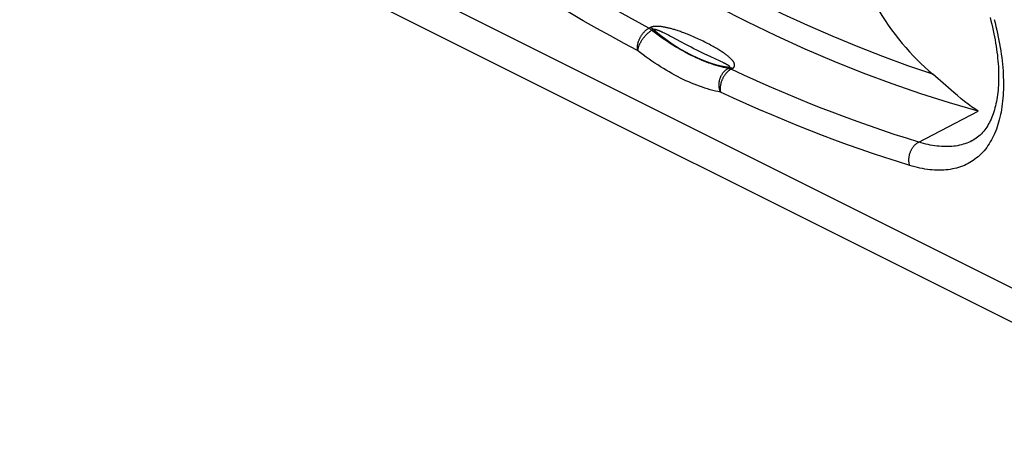
# Model space of a CAD drawing. Units: millimetres. Extents: x -43 to 44, y -48 to 54.
# Drawn here: x -16 to 2, y -34 to -26 of the extents above; entities that cross this region are included whole.
import ezdxf

# ---------------------------------------------------------------- set-up
doc = ezdxf.new("R2010")
doc.units = ezdxf.units.MM
doc.header["$LTSCALE"] = 16.335
doc.layers.get('0').update_dxf_attribs({"linetype": 'CONTINUOUS'})
doc.layers.add('RACCORDO', color=7, linetype='CONTINUOUS')

msp = doc.modelspace()

# ---------------------------------------------------------------- linework, layer by layer
at = {"color": 250, "linetype": 'CONTINUOUS'}
msp.add_line((4.82, -32.266), (-31.004, -14.319), dxfattribs=at)
at = {"color": 7, "linetype": 'CONTINUOUS'}
for p, q in [((-30.299, -15.312), (7.546, -34.254)), ((1.375, -27.409), (1.134, -27.2))]:
    msp.add_line(p, q, dxfattribs=at)
at = {"color": 250, "linetype": 'CONTINUOUS'}
for points in [[(1.134, -27.2), (0.676, -27.044), (0.216, -26.876), (-0.244, -26.697), (-0.705, -26.507), (-1.167, -26.304), (-1.629, -26.091), (-2.091, -25.866), (-2.554, -25.629), (-3.016, -25.382), (-3.478, -25.124), (-3.94, -24.855), (-4.4, -24.575), (-4.859, -24.284), (-5.317, -23.984), (-5.774, -23.672)], [(1.969, -27.881), (1.442, -27.729), (0.914, -27.562), (0.383, -27.38), (-0.149, -27.182), (-0.682, -26.968), (-1.217, -26.739), (-1.751, -26.495), (-2.287, -26.236), (-2.822, -25.962), (-3.357, -25.674), (-3.891, -25.371), (-4.424, -25.053), (-4.957, -24.721), (-5.487, -24.376), (-6.016, -24.016)]]:
    msp.add_lwpolyline(points, dxfattribs=at)
at = {"color": 7, "linetype": 'CONTINUOUS'}
for points in [[(0.138, -26.025), (0.195, -26.117), (0.254, -26.207), (0.314, -26.295), (0.376, -26.382), (0.439, -26.467), (0.503, -26.55), (0.569, -26.631), (0.636, -26.71), (0.704, -26.787), (0.774, -26.862), (0.844, -26.934), (0.915, -27.004), (0.987, -27.072), (1.06, -27.137), (1.134, -27.2)], [(1.969, -27.881), (1.909, -27.842), (1.847, -27.801), (1.784, -27.755), (1.72, -27.706), (1.655, -27.653), (1.588, -27.596), (1.52, -27.537), (1.375, -27.409)]]:
    msp.add_lwpolyline(points, dxfattribs=at)
at = {"layer": 'RACCORDO', "color": 250, "linetype": 'CONTINUOUS'}
for p, q in [((-4.069, -26.337), (-4.1, -26.351)), ((-4.019, -26.376), (-4.05, -26.39)), ((-3.811, -26.446), (-3.831, -26.436)), ((-3.789, -26.457), (-3.811, -26.446)), ((-3.766, -26.469), (-3.789, -26.457)), ((-3.74, -26.482), (-3.766, -26.469)), ((-3.713, -26.496), (-3.74, -26.482)), ((-3.669, -26.519), (-3.713, -26.496)), ((-3.511, -26.604), (-3.669, -26.519)), ((-3.422, -26.651), (-3.511, -26.604)), ((-3.348, -26.69), (-3.422, -26.651)), ((-3.218, -26.756), (-3.27, -26.73)), ((-3.166, -26.782), (-3.218, -26.756)), ((-3.116, -26.806), (-3.166, -26.782)), ((-3.068, -26.829), (-3.116, -26.806)), ((-3.023, -26.851), (-3.068, -26.829)), ((-2.961, -26.879), (-3.023, -26.851)), ((-2.796, -26.956), (-2.961, -26.879)), ((-2.763, -26.971), (-2.796, -26.956)), ((-2.641, -27.094), (-2.614, -27.078)), ((-2.584, -27.109), (-2.557, -27.093))]:
    msp.add_line(p, q, dxfattribs=at)
at = {"layer": 'RACCORDO', "color": 7, "linetype": 'CONTINUOUS'}
msp.add_line((1.861, -28.428), (1.86, -28.428), dxfattribs=at)
at = {"layer": 'RACCORDO', "color": 250, "linetype": 'CONTINUOUS'}
for points in [[(-4.1, -26.351), (-4.347, -26.218), (-4.594, -26.083), (-4.842, -25.944), (-5.091, -25.803), (-5.34, -25.66), (-5.59, -25.513), (-5.839, -25.364), (-6.09, -25.211), (-6.34, -25.057), (-6.591, -24.899), (-6.843, -24.738), (-7.095, -24.575)], [(-4.31, -26.766), (-4.559, -26.632), (-4.809, -26.495), (-5.059, -26.355), (-5.31, -26.213), (-5.561, -26.068), (-5.813, -25.92), (-6.065, -25.769), (-6.318, -25.615), (-6.571, -25.458), (-6.824, -25.299), (-7.077, -25.137), (-7.331, -24.972)], [(-2.557, -27.093), (-2.554, -27.091), (-2.552, -27.089), (-2.549, -27.087), (-2.547, -27.086), (-2.544, -27.084), (-2.542, -27.082), (-2.539, -27.079), (-2.537, -27.077), (-2.535, -27.075), (-2.533, -27.072), (-2.531, -27.07), (-2.529, -27.067), (-2.527, -27.064), (-2.526, -27.061), (-2.524, -27.058), (-2.523, -27.054), (-2.522, -27.051), (-2.521, -27.047), (-2.52, -27.044), (-2.52, -27.04), (-2.52, -27.036), (-2.52, -27.032), (-2.52, -27.028), (-2.521, -27.024), (-2.521, -27.02), (-2.522, -27.015), (-2.523, -27.011), (-2.525, -27.006), (-2.527, -27.001), (-2.529, -26.996), (-2.531, -26.991), (-2.534, -26.986), (-2.537, -26.98), (-2.541, -26.974), (-2.544, -26.969), (-2.549, -26.963), (-2.553, -26.957), (-2.558, -26.95), (-2.563, -26.944), (-2.569, -26.937), (-2.575, -26.931), (-2.582, -26.924), (-2.589, -26.917), (-2.596, -26.909), (-2.604, -26.902), (-2.613, -26.894), (-2.622, -26.886), (-2.631, -26.878), (-2.641, -26.87), (-2.652, -26.861), (-2.663, -26.852), (-2.675, -26.843), (-2.687, -26.834), (-2.7, -26.825), (-2.713, -26.815), (-2.727, -26.806), (-2.742, -26.796), (-2.758, -26.785), (-2.774, -26.775), (-2.792, -26.764), (-2.81, -26.752), (-2.829, -26.741), (-2.85, -26.728), (-2.871, -26.716), (-2.894, -26.703), (-2.917, -26.69), (-2.941, -26.676), (-2.966, -26.663), (-2.992, -26.649), (-3.018, -26.636), (-3.045, -26.622), (-3.072, -26.608), (-3.099, -26.594), (-3.127, -26.581), (-3.155, -26.568), (-3.183, -26.554), (-3.21, -26.542), (-3.238, -26.529), (-3.265, -26.517), (-3.292, -26.505), (-3.318, -26.494), (-3.343, -26.483), (-3.367, -26.473), (-3.391, -26.464), (-3.414, -26.454), (-3.436, -26.446), (-3.458, -26.438), (-3.479, -26.43), (-3.499, -26.422), (-3.519, -26.415), (-3.539, -26.408), (-3.558, -26.402), (-3.576, -26.395), (-3.595, -26.389), (-3.613, -26.384), (-3.63, -26.378), (-3.647, -26.373), (-3.663, -26.368), (-3.679, -26.364), (-3.695, -26.36), (-3.71, -26.356), (-3.725, -26.352), (-3.739, -26.348), (-3.753, -26.345), (-3.767, -26.342), (-3.78, -26.339), (-3.793, -26.337), (-3.806, -26.334), (-3.818, -26.332), (-3.83, -26.33), (-3.841, -26.328), (-3.853, -26.326), (-3.863, -26.325), (-3.874, -26.323), (-3.884, -26.322), (-3.894, -26.321), (-3.904, -26.32), (-3.913, -26.32), (-3.923, -26.319), (-3.931, -26.319), (-3.94, -26.318), (-3.948, -26.318), (-3.956, -26.318), (-3.964, -26.318), (-3.972, -26.318), (-3.979, -26.318), (-3.986, -26.319), (-3.993, -26.319), (-4, -26.32), (-4.006, -26.321), (-4.012, -26.321), (-4.018, -26.322), (-4.023, -26.323), (-4.029, -26.324), (-4.034, -26.325), (-4.038, -26.326), (-4.043, -26.328), (-4.047, -26.329), (-4.051, -26.33), (-4.055, -26.331), (-4.059, -26.333), (-4.062, -26.334), (-4.065, -26.335), (-4.069, -26.337)], [(2.265, -26.19), (2.282, -26.255), (2.299, -26.321), (2.314, -26.386), (2.329, -26.45), (2.342, -26.515), (2.355, -26.579), (2.367, -26.643), (2.378, -26.706), (2.388, -26.769), (2.397, -26.831), (2.405, -26.893), (2.413, -26.954), (2.419, -27.015), (2.424, -27.076), (2.429, -27.136), (2.432, -27.195), (2.435, -27.253), (2.437, -27.311), (2.437, -27.368), (2.437, -27.425), (2.436, -27.481), (2.434, -27.536), (2.431, -27.59), (2.427, -27.644), (2.422, -27.697), (2.416, -27.749), (2.409, -27.8), (2.402, -27.85), (2.393, -27.899), (2.383, -27.947), (2.373, -27.995), (2.361, -28.041), (2.349, -28.087), (2.335, -28.132), (2.321, -28.175), (2.306, -28.218), (2.29, -28.259), (2.273, -28.3), (2.255, -28.339), (2.236, -28.377), (2.216, -28.414), (2.195, -28.451), (2.174, -28.485), (2.151, -28.519), (2.128, -28.552), (2.104, -28.583), (2.079, -28.614), (2.053, -28.643), (2.027, -28.671), (1.999, -28.697), (1.971, -28.723), (1.942, -28.747), (1.912, -28.77), (1.881, -28.792), (1.85, -28.813), (1.817, -28.832), (1.784, -28.85), (1.751, -28.867), (1.716, -28.883), (1.681, -28.897), (1.645, -28.91), (1.609, -28.922), (1.572, -28.933), (1.534, -28.942), (1.495, -28.95), (1.456, -28.957), (1.416, -28.963), (1.376, -28.967), (1.335, -28.97), (1.294, -28.972), (1.252, -28.973), (1.209, -28.972), (1.166, -28.97), (1.122, -28.967), (1.078, -28.963), (1.034, -28.957), (0.989, -28.951), (0.943, -28.943), (0.897, -28.933), (0.851, -28.923), (0.804, -28.912), (0.757, -28.899), (0.709, -28.885)], [(-4.31, -26.766), (-4.311, -26.757), (-4.312, -26.748), (-4.313, -26.74), (-4.313, -26.731), (-4.313, -26.721), (-4.313, -26.712), (-4.313, -26.702), (-4.312, -26.693), (-4.311, -26.683), (-4.31, -26.673), (-4.308, -26.663), (-4.307, -26.653), (-4.304, -26.643), (-4.302, -26.633), (-4.299, -26.622), (-4.297, -26.612), (-4.293, -26.602), (-4.29, -26.591), (-4.286, -26.581), (-4.282, -26.571), (-4.278, -26.561), (-4.274, -26.551), (-4.269, -26.541), (-4.264, -26.531), (-4.259, -26.521), (-4.254, -26.511), (-4.248, -26.502), (-4.242, -26.492), (-4.236, -26.483), (-4.23, -26.474), (-4.224, -26.465), (-4.218, -26.456), (-4.211, -26.447), (-4.204, -26.439), (-4.197, -26.431), (-4.19, -26.423), (-4.183, -26.415), (-4.176, -26.408), (-4.169, -26.401), (-4.161, -26.394), (-4.154, -26.388), (-4.146, -26.381), (-4.138, -26.375), (-4.131, -26.37), (-4.123, -26.364), (-4.115, -26.359), (-4.107, -26.355), (-4.1, -26.351)], [(-4.05, -26.39), (-4.057, -26.394), (-4.065, -26.399), (-4.072, -26.405), (-4.08, -26.41), (-4.087, -26.416), (-4.095, -26.422), (-4.102, -26.428), (-4.11, -26.435), (-4.117, -26.441), (-4.125, -26.448), (-4.132, -26.455), (-4.14, -26.463), (-4.147, -26.47), (-4.155, -26.478), (-4.162, -26.486), (-4.169, -26.494), (-4.176, -26.502), (-4.183, -26.51), (-4.19, -26.519), (-4.197, -26.527), (-4.204, -26.536), (-4.21, -26.545), (-4.217, -26.554), (-4.223, -26.563), (-4.229, -26.571), (-4.235, -26.58), (-4.241, -26.589), (-4.246, -26.599), (-4.251, -26.608), (-4.257, -26.617), (-4.262, -26.626), (-4.266, -26.635), (-4.271, -26.644), (-4.275, -26.653), (-4.279, -26.661), (-4.283, -26.67), (-4.287, -26.679), (-4.29, -26.688), (-4.293, -26.696), (-4.296, -26.704), (-4.299, -26.713), (-4.301, -26.721), (-4.303, -26.729), (-4.305, -26.736), (-4.307, -26.744), (-4.308, -26.751), (-4.309, -26.759), (-4.31, -26.766)], [(-4.1, -26.351), (-4.094, -26.354), (-4.088, -26.358), (-4.083, -26.362), (-4.077, -26.366), (-4.072, -26.37), (-4.066, -26.375), (-4.061, -26.38), (-4.055, -26.385), (-4.05, -26.39)], [(-4.019, -26.376), (-4.024, -26.371), (-4.03, -26.366), (-4.035, -26.361), (-4.041, -26.356), (-4.046, -26.352), (-4.052, -26.348), (-4.057, -26.344), (-4.063, -26.34), (-4.069, -26.337)], [(-2.641, -27.094), (-2.683, -27.086), (-2.727, -27.076), (-2.77, -27.065), (-2.814, -27.053), (-2.859, -27.04), (-2.903, -27.026), (-2.948, -27.011), (-2.994, -26.995), (-3.04, -26.978), (-3.086, -26.96), (-3.132, -26.941), (-3.179, -26.92), (-3.226, -26.899), (-3.273, -26.877), (-3.32, -26.854), (-3.368, -26.829), (-3.416, -26.804), (-3.464, -26.778), (-3.512, -26.751), (-3.56, -26.722), (-3.609, -26.693), (-3.658, -26.663), (-3.706, -26.632), (-3.755, -26.6), (-3.804, -26.568), (-3.853, -26.534), (-3.902, -26.499), (-3.952, -26.464), (-4.001, -26.427), (-4.05, -26.39)], [(-3.831, -26.436), (-3.841, -26.432), (-3.85, -26.427), (-3.859, -26.423), (-3.868, -26.419), (-3.876, -26.415), (-3.885, -26.412), (-3.892, -26.408), (-3.9, -26.405), (-3.907, -26.402), (-3.914, -26.399), (-3.921, -26.397), (-3.927, -26.394), (-3.933, -26.392), (-3.939, -26.39), (-3.945, -26.388), (-3.95, -26.386), (-3.956, -26.384), (-3.961, -26.382), (-3.965, -26.381), (-3.97, -26.38), (-3.974, -26.379), (-3.979, -26.378), (-3.982, -26.377), (-3.986, -26.376), (-3.99, -26.375), (-3.993, -26.375), (-3.996, -26.374), (-3.999, -26.374), (-4.002, -26.374), (-4.004, -26.374), (-4.007, -26.374), (-4.009, -26.374), (-4.011, -26.374), (-4.013, -26.374), (-4.015, -26.375), (-4.016, -26.375), (-4.018, -26.375), (-4.019, -26.376)], [(-2.614, -27.078), (-2.729, -27.059), (-2.846, -27.032), (-2.963, -26.997), (-3.081, -26.956), (-3.198, -26.907), (-3.316, -26.852), (-3.434, -26.789), (-3.552, -26.72), (-3.67, -26.644), (-3.787, -26.561), (-3.903, -26.472), (-4.019, -26.376)], [(-2.78, -27.53), (-2.827, -27.521), (-2.874, -27.511), (-2.921, -27.5), (-2.969, -27.487), (-3.018, -27.473), (-3.066, -27.458), (-3.115, -27.442), (-3.165, -27.424), (-3.215, -27.406), (-3.265, -27.386), (-3.315, -27.366), (-3.366, -27.344), (-3.417, -27.321), (-3.468, -27.296), (-3.519, -27.271), (-3.571, -27.245), (-3.623, -27.217), (-3.675, -27.189), (-3.728, -27.159), (-3.78, -27.129), (-3.833, -27.097), (-3.885, -27.064), (-3.938, -27.03), (-3.991, -26.996), (-4.044, -26.96), (-4.097, -26.923), (-4.15, -26.885), (-4.203, -26.846), (-4.256, -26.806), (-4.31, -26.766)], [(-3.27, -26.73), (-3.322, -26.703), (-3.348, -26.69)], [(-2.733, -26.985), (-2.743, -26.981), (-2.763, -26.971)], [(-2.614, -27.078), (-2.613, -27.078), (-2.612, -27.077), (-2.611, -27.076), (-2.61, -27.075), (-2.61, -27.075), (-2.609, -27.074), (-2.609, -27.073), (-2.608, -27.072), (-2.608, -27.071), (-2.608, -27.07), (-2.608, -27.069), (-2.608, -27.067), (-2.608, -27.066), (-2.609, -27.065), (-2.61, -27.063), (-2.61, -27.062), (-2.611, -27.06), (-2.613, -27.058), (-2.614, -27.057), (-2.616, -27.055), (-2.617, -27.053), (-2.619, -27.051), (-2.622, -27.049), (-2.624, -27.047), (-2.627, -27.045), (-2.63, -27.043), (-2.633, -27.041), (-2.636, -27.038), (-2.64, -27.036), (-2.644, -27.033), (-2.648, -27.03), (-2.653, -27.028), (-2.657, -27.025), (-2.663, -27.022), (-2.668, -27.019), (-2.674, -27.016), (-2.68, -27.012), (-2.686, -27.009), (-2.693, -27.005), (-2.701, -27.002), (-2.708, -26.998), (-2.716, -26.994), (-2.733, -26.985)], [(-2.78, -27.53), (-2.784, -27.521), (-2.787, -27.512), (-2.79, -27.502), (-2.793, -27.492), (-2.796, -27.482), (-2.798, -27.472), (-2.8, -27.462), (-2.802, -27.452), (-2.803, -27.441), (-2.804, -27.431), (-2.805, -27.42), (-2.805, -27.409), (-2.806, -27.398), (-2.805, -27.388), (-2.805, -27.377), (-2.804, -27.366), (-2.803, -27.355), (-2.802, -27.344), (-2.8, -27.333), (-2.798, -27.323), (-2.796, -27.312), (-2.793, -27.301), (-2.79, -27.291), (-2.787, -27.28), (-2.784, -27.27), (-2.78, -27.26), (-2.776, -27.25), (-2.772, -27.24), (-2.767, -27.23), (-2.762, -27.221), (-2.757, -27.212), (-2.752, -27.202), (-2.746, -27.194), (-2.741, -27.185), (-2.735, -27.177), (-2.728, -27.168), (-2.722, -27.161), (-2.715, -27.153), (-2.709, -27.146), (-2.702, -27.139), (-2.695, -27.132), (-2.687, -27.126), (-2.68, -27.12), (-2.672, -27.114), (-2.665, -27.108), (-2.657, -27.103), (-2.649, -27.099), (-2.641, -27.094)], [(-2.584, -27.109), (-2.591, -27.113), (-2.599, -27.117), (-2.607, -27.122), (-2.615, -27.128), (-2.623, -27.133), (-2.63, -27.139), (-2.638, -27.145), (-2.645, -27.152), (-2.653, -27.159), (-2.66, -27.166), (-2.667, -27.173), (-2.674, -27.181), (-2.681, -27.189), (-2.688, -27.197), (-2.694, -27.206), (-2.701, -27.214), (-2.707, -27.223), (-2.713, -27.232), (-2.719, -27.242), (-2.725, -27.251), (-2.73, -27.261), (-2.735, -27.27), (-2.74, -27.28), (-2.745, -27.29), (-2.75, -27.3), (-2.754, -27.31), (-2.758, -27.321), (-2.762, -27.331), (-2.766, -27.342), (-2.769, -27.352), (-2.772, -27.362), (-2.775, -27.373), (-2.777, -27.383), (-2.779, -27.394), (-2.781, -27.404), (-2.783, -27.415), (-2.784, -27.425), (-2.785, -27.435), (-2.786, -27.445), (-2.787, -27.455), (-2.787, -27.465), (-2.787, -27.475), (-2.786, -27.485), (-2.786, -27.494), (-2.785, -27.504), (-2.783, -27.513), (-2.782, -27.522), (-2.78, -27.53)], [(-2.641, -27.094), (-2.634, -27.095), (-2.628, -27.096), (-2.622, -27.097), (-2.616, -27.098), (-2.609, -27.1), (-2.603, -27.102), (-2.596, -27.104), (-2.59, -27.106), (-2.584, -27.109)], [(-2.614, -27.078), (-2.607, -27.079), (-2.601, -27.08), (-2.595, -27.081), (-2.589, -27.082), (-2.582, -27.084), (-2.576, -27.086), (-2.57, -27.088), (-2.563, -27.09), (-2.557, -27.093)], [(0.874, -28.454), (0.649, -28.384), (0.422, -28.311), (0.195, -28.235), (-0.033, -28.156), (-0.262, -28.075), (-0.491, -27.99), (-0.721, -27.903), (-0.952, -27.813), (-1.183, -27.721), (-1.415, -27.625), (-1.647, -27.527), (-1.88, -27.427), (-2.114, -27.323), (-2.349, -27.217), (-2.584, -27.109)], [(0.709, -28.885), (0.481, -28.814), (0.253, -28.741), (0.023, -28.665), (-0.207, -28.585), (-0.437, -28.503), (-0.669, -28.419), (-0.901, -28.331), (-1.133, -28.241), (-1.367, -28.147), (-1.601, -28.051), (-1.835, -27.953), (-2.071, -27.851), (-2.306, -27.747), (-2.543, -27.64), (-2.78, -27.53)], [(0.709, -28.885), (0.706, -28.876), (0.704, -28.866), (0.701, -28.857), (0.699, -28.847), (0.698, -28.837), (0.696, -28.827), (0.695, -28.817), (0.694, -28.807), (0.694, -28.796), (0.693, -28.786), (0.694, -28.775), (0.694, -28.764), (0.695, -28.754), (0.696, -28.743), (0.697, -28.732), (0.698, -28.721), (0.7, -28.711), (0.702, -28.7), (0.705, -28.689), (0.707, -28.679), (0.71, -28.668), (0.714, -28.658), (0.717, -28.647), (0.721, -28.637), (0.725, -28.627), (0.729, -28.617), (0.734, -28.607), (0.739, -28.597), (0.744, -28.588), (0.749, -28.578), (0.755, -28.569), (0.76, -28.56), (0.766, -28.551), (0.772, -28.543), (0.779, -28.535), (0.785, -28.527), (0.792, -28.519), (0.799, -28.511), (0.806, -28.504), (0.813, -28.497), (0.82, -28.491), (0.828, -28.485), (0.835, -28.479), (0.843, -28.473), (0.851, -28.468), (0.859, -28.463), (0.866, -28.459), (1.969, -27.881)], [(1.86, -28.428), (1.853, -28.432), (1.823, -28.447), (1.792, -28.461), (1.76, -28.473), (1.728, -28.485), (1.694, -28.495), (1.661, -28.505), (1.626, -28.513), (1.591, -28.52), (1.556, -28.526), (1.52, -28.53), (1.483, -28.534), (1.446, -28.537), (1.408, -28.538), (1.37, -28.538), (1.331, -28.537), (1.292, -28.535), (1.252, -28.532), (1.212, -28.528), (1.171, -28.522), (1.13, -28.516), (1.088, -28.508), (1.046, -28.5), (1.004, -28.49), (0.961, -28.479), (0.918, -28.467), (0.874, -28.454)]]:
    msp.add_lwpolyline(points, dxfattribs=at)
at = {"layer": 'RACCORDO', "color": 7, "linetype": 'CONTINUOUS'}
msp.add_lwpolyline([(2.192, -26.157), (2.207, -26.217), (2.222, -26.276), (2.236, -26.335), (2.249, -26.394), (2.261, -26.453), (2.273, -26.511), (2.284, -26.568), (2.293, -26.625), (2.302, -26.682), (2.311, -26.738), (2.318, -26.793), (2.325, -26.848), (2.33, -26.902), (2.335, -26.956), (2.339, -27.008), (2.343, -27.061), (2.345, -27.112), (2.347, -27.163), (2.348, -27.213), (2.348, -27.262), (2.347, -27.31), (2.346, -27.358), (2.343, -27.404), (2.34, -27.45), (2.337, -27.495), (2.332, -27.539), (2.327, -27.582), (2.321, -27.625), (2.314, -27.666), (2.307, -27.707), (2.299, -27.746), (2.29, -27.785), (2.281, -27.822), (2.27, -27.859), (2.259, -27.895), (2.248, -27.93), (2.236, -27.964), (2.223, -27.996), (2.209, -28.029), (2.195, -28.06), (2.18, -28.09), (2.164, -28.119), (2.148, -28.148), (2.13, -28.176), (2.112, -28.202), (2.093, -28.229), (2.073, -28.254), (2.052, -28.278), (2.03, -28.301), (2.008, -28.323), (1.984, -28.344), (1.96, -28.364), (1.934, -28.383), (1.908, -28.401), (1.88, -28.417), (1.86, -28.428)], dxfattribs=at)

doc.saveas('drawing.dxf')
